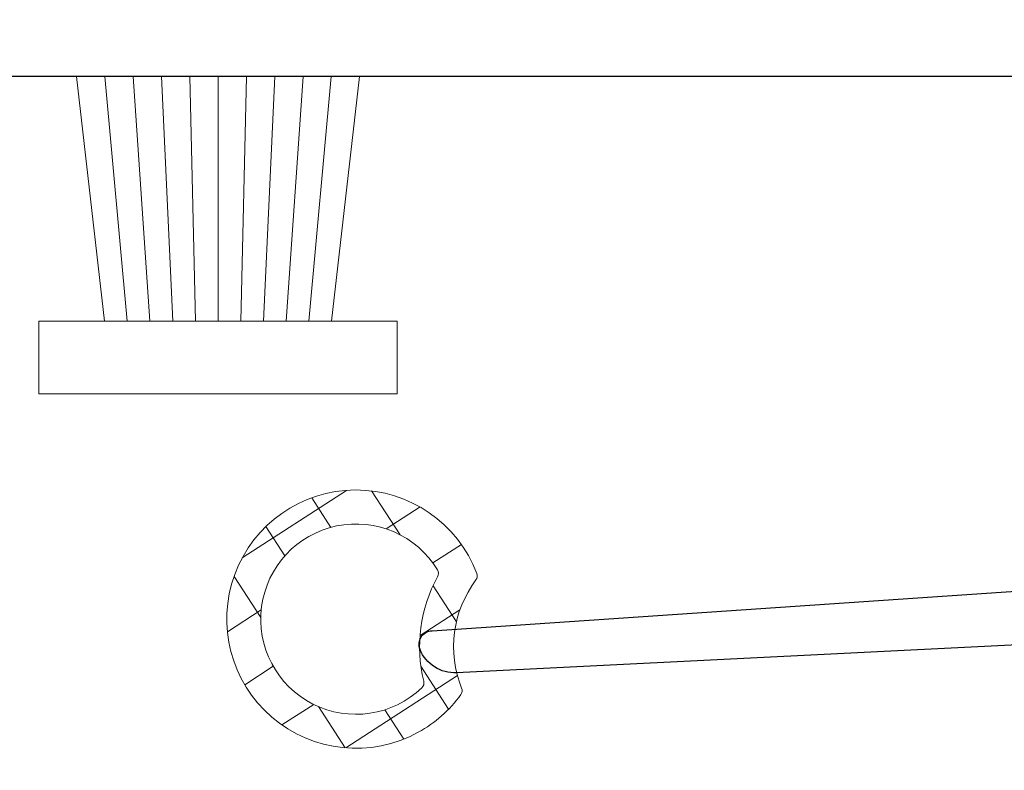
# Model space of a CAD drawing. Units: millimetres. Extents: x 0 to 840, y 0 to 594.
# Drawn here: x 433 to 448, y 139 to 150 of the extents above; entities that cross this region are included whole.
import ezdxf

# ---------------------------------------------------------------- set-up
doc = ezdxf.new("R2010")
doc.units = ezdxf.units.MM
doc.layers.add('PERFIL_GUARNIÇÃO', color=1, linetype='Continuous', lineweight=15)
doc.layers.add('PERFIL_PERFIS', color=4, linetype='Continuous', lineweight=25)

# ---------------------------------------------------------------- blocks, each defined once
blk = doc.blocks.new('ECO757')
at = {"flags": 128}
for points in [[(-13.01863514249453, -18.18951024130183), (-24.71293544827813, -18.77374150056471, -0.3202185892964208), (-25.25158940103756, -18.43004965035675, -0.5175820295780457), (-25.07476172754377, -18.15548581328039), (-14.90506277746272, -17.46607164459124, 0.3945244941955224)], [(-15.01858993231508, -10.00001470517054), (-37.69995999878802, -10.00001470503775, -0.4142135623510843), (-38.69995999878211, -9.000014705107105), (-38.69995999892763, -6.900000000001455, -0.4142135623730951), (-38.29995999893345, -6.5), (-37.94995999892762, -6.5, -0.4142135623730951), (-37.54995999893345, -6.899999999997817), (-37.54995999893345, -8.600014705040392, 0.4142135623705645), (-37.24995999893645, -8.900014705040348), (-23.30100766789019, -8.900014705073318, 0.414213562373761), (-23.00100766788955, -8.600014705073363), (-23.00100766788955, -0.3000531673517344), (-22.70090766789644, 4.68326486498e-05), (-23.00100766788955, 0.300146832649034), (-23.00100766788955, 8.600014705073136, 0.414213562373761)]]:
    blk.add_lwpolyline(points, format="xyb", dxfattribs=at)
blk = doc.blocks.new('GUA-006')
at = {"linetype": 'Continuous', "lineweight": 18}
h = blk.add_hatch(dxfattribs=at)
h.set_pattern_fill('ANSI37', color=256, scale=0.25, style=0)
h.set_pattern_definition([(44.99999999999999, (-688.1987409602666, -475.1377059134284), (-0.5612660075668221, 0.5612660075668221), []), (135, (-688.1987409602666, -475.1377059134284), (-0.5612660075668221, -0.5612660075668221), [])])
edge = h.paths.add_edge_path(flags=16)
edge.add_arc((0.9477208386381336, 0.8898456113344082), 0.1, 343.206906805648, 403.1960323374977)
edge.add_arc((0, 1.137e-13), 1.399999999999977, 43.19603233748985, 325.8752951131719)
edge.add_arc((1.076164076554448, -0.7292947828782417), 0.1, 325.8752951131905, 385.8644206450148)
edge.add_arc((3.085307240255076, 0.2447513837106499), 2.132805899958984, 163.2069068056329, 205.8644206450273, ccw=False)
edge = h.paths.add_edge_path()
edge.add_arc((1.513545427800465, 0.974258814681491), 0.1, 335.1024026743266, 392.7691060475642)
edge.add_arc((0, 1.137e-13), 1.9, 32.76910604756932, 310.9195982880799)
edge.add_arc((0, 1.137e-13), 1.89999999999998, 310.9195982880799, 336.3022214030904)
edge.add_arc((1.648220717677304, -0.7234420956920076), 0.1, 336.3022214030884, 393.9689247763519)
edge.add_arc((3.085307240255076, 0.2447513837106499), 1.632805899958965, 155.102402674316, 213.9689247763437, ccw=False)
blk.add_arc((0, 1.137e-13), 1.9, 32.76910604757045, 310.919598288083, dxfattribs=at)
for centre, radius, start, end in [((0, 1.137e-13), 1.399999999999977, 43.19603233749115, 325.8752951131716), ((1.513545427800465, 0.974258814681491), 0.1, 335.1024026743269, 32.76910604756594), ((0.9477208386381336, 0.8898456113344082), 0.1, 343.2069068056493, 43.19603233750036), ((3.085307240255076, 0.2447513837106499), 1.632805899958965, 155.1024026743167, 213.9689247763429), ((3.085307240255076, 0.2447513837106499), 2.132805899958984, 163.2069068056327, 205.8644206450279), ((1.076164076554448, -0.7292947828782417), 0.1, 325.8752951131905, 25.8644206450133), ((1.648220717677304, -0.7234420956920076), 0.1, 336.3022214030889, 33.96892477635193), ((0, 1.137e-13), 1.89999999999998, 310.919598288083, 336.3022214030918)]:
    blk.add_arc(centre, radius, start, end)

msp = doc.modelspace()

# ---------------------------------------------------------------- linework, layer by layer
at = {"layer": 'PERFIL_GUARNIÇÃO'}
for p, q in [((434.3282960021406, 145.9052613612175), (433.9133813962027, 149.5073789020041)), ((434.3298513283719, 149.5073771821419), (434.6617828546386, 145.9052613612175)), ((434.9952697071366, 145.9052613612175), (434.7463211812993, 149.5073754622799)), ((435.1627909549848, 149.5073737424183), (435.3287565596345, 145.9052613612175)), ((435.6622434121323, 145.9052613612175), (435.5792606494285, 149.5073720225571)), ((435.9957302646304, 149.5073703026962), (435.9957302646304, 145.9052613612175)), ((436.3292171171283, 145.9052613612175), (436.4121998005905, 149.5073685828356)), ((436.8286692573088, 149.5073668629753), (436.6627039696261, 145.9052613612175)), ((436.9961908221241, 145.9052613612175), (437.2451386347855, 149.5073651431153)), ((437.6616079330205, 149.5073634232557), (437.3296776746221, 145.9052613612175)), ((437.66316452712, 145.9052613612175), (438.0780771520139, 149.5073617033964))]:
    msp.add_line(p, q, dxfattribs=at)
msp.add_lwpolyline([(438.628572977324, 145.9052613612175), (433.3628875519367, 145.9052613612175), (433.3628875519367, 144.8395759366861), (438.628572977324, 144.8395759366861)], close=True, dxfattribs=at)

# ---------------------------------------------------------------- block references
at = {"layer": 'PERFIL_GUARNIÇÃO', "rotation": 347.9255586954379}
msp.add_blockref('GUA-006', (438.0241222898563, 141.5224186493531), dxfattribs=at)
at = {"layer": 'PERFIL_PERFIS'}
msp.add_blockref('ECO757', (464.2174732086014, 159.5073304838724), dxfattribs=at)

doc.saveas('drawing.dxf')
